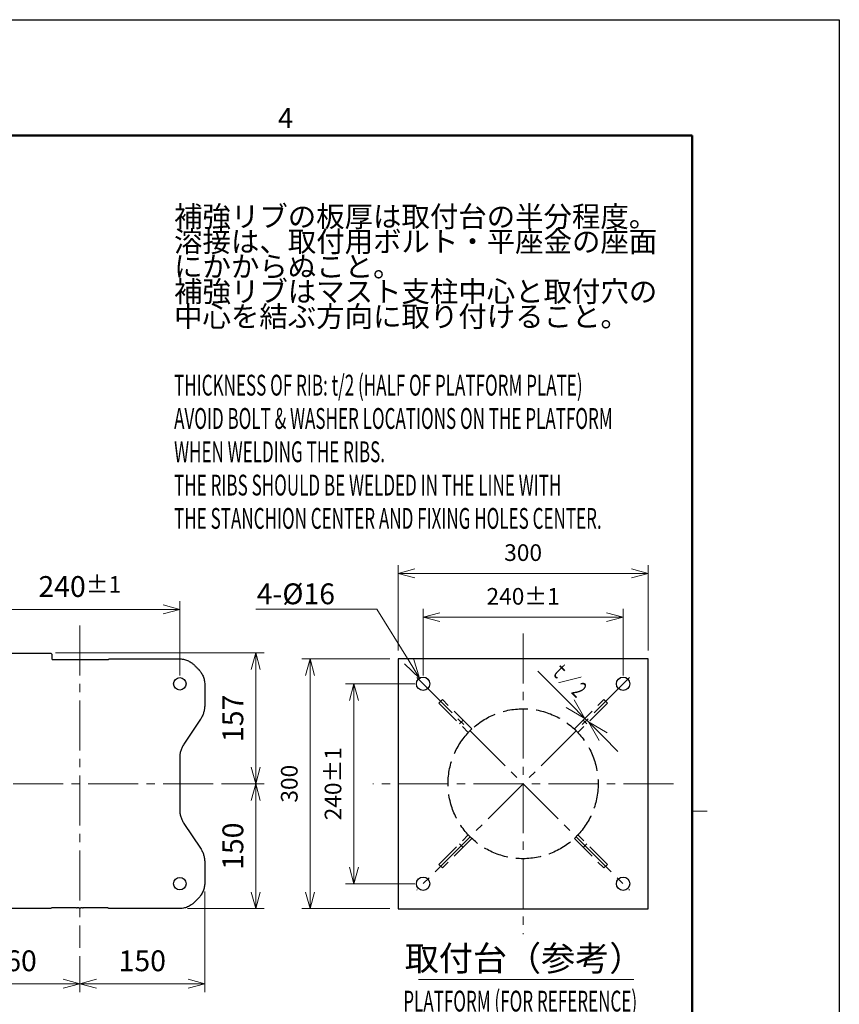
# Model space of a CAD drawing. Units: millimetres. Extents: x -3695 to -117, y 63 to 2593.
# Drawn here: x -1101 to -117, y 1411 to 2593 of the extents above; entities that cross this region are included whole.
import ezdxf
from ezdxf import colors
from ezdxf.entities.mleader import LeaderData, LeaderLine
from ezdxf.enums import TextEntityAlignment as Align
from ezdxf.math import Vec2, Vec3

# ---------------------------------------------------------------- set-up
doc = ezdxf.new("R2010")
doc.units = ezdxf.units.MM
doc.header["$LTSCALE"] = 10
doc.linetypes.add('CENTER', pattern=[9, 6, -1, 1, -1])
doc.linetypes.add('DASHED', pattern=[4, 3, -1])
doc.layers.get('0').update_dxf_attribs({"lineweight": 25})
for name, color, linetype, lineweight in [('1', 4, 'Continuous', 15), ('10', 6, 'Continuous', 25), ('4', 4, 'Continuous', 15), ('98', 6, 'Continuous', 20)]:
    doc.layers.add(name, color=color, linetype=linetype, lineweight=lineweight)
doc.layers.add('99', color=2, linetype='Continuous', lineweight=25, plot=False)
doc.styles.get("Standard").update_dxf_attribs({"font": 'simplex.shx', "bigfont": 'extfont.shx'})
doc.dimstyles.new('FURUNO$0', dxfattribs={"dimtxt": 3, "dimasz": 2.5, "dimexe": 1, "dimexo": 1, "dimgap": 1.5, "dimtad": 3, "dimdec": 5, "dimdsep": 46, "dimtxsty": 'Standard', "dimblk": 'OPEN30', "dimcen": 0, "dimclrd": 256, "dimclre": 256, "dimclrt": 4, "dimadec": 4, "dimazin": 2, "dimtm": 1e-09, "dimtfac": 0.8, "dimtdec": 5, "dimtmove": 0, "dimatfit": 0, "dimldrblk": 'OPEN30', "dimfxl": 0, "dimtvp": 1, "dimtolj": 1, "dimlwd": -1, "dimlwe": -1, "dimarcsym": 0})

# ---------------------------------------------------------------- blocks, each defined once
blk = doc.blocks.new('WAKU2-GAI_A3')
at = {"layer": '98', "color": 6, "lineweight": 50}
for p, q in [((-134, 280.4), (-408, 280.4)), ((-134, 91.416), (-134, 280.4))]:
    blk.add_line(p, q, dxfattribs=at)
at = {"layer": '98', "color": 6, "linetype": 'Continuous'}
blk.add_line((-133.9, 212.8), (-132.5, 212.8), dxfattribs=at)
blk.add_line((-133.9, 212.8), (-132.5, 212.8), dxfattribs=at)
at = {"layer": '99'}
blk.add_lwpolyline([(-119.3, 81.13), (-417.5, 81.13), (-417.5, 292), (-119.3, 292)], close=True, dxfattribs=at)
at = {"layer": '98'}
blk.add_text('4', height=2, dxfattribs=at).set_placement((-174.67, 281.9), align=Align.MIDDLE)
blk = doc.blocks.new('_Open30')
at = {"color": 0, "lineweight": -2}
for p, q in [((-1, 0.268), (0, 0)), ((0, 0), (-1, -0.268)), ((0, 0), (-1, 0))]:
    blk.add_line(p, q, dxfattribs=at)
blk = doc.blocks.new('*D20')
at = {"layer": '1'}
for p, q in [((-1148.5, 1805.8), (-1148.5, 1895.1)), ((-908.5, 1805.8), (-908.5, 1895.1)), ((-928.5, 1885.1), (-1128.5, 1885.1))]:
    blk.add_line(p, q, dxfattribs=at)
at = {"layer": 'Defpoints', "color": 0}
for p in [(-1148.5, 1885.1), (-1148.5, 1795.8), (-908.5, 1795.8)]:
    blk.add_point(p, dxfattribs=at)
at = {"layer": '1', "xscale": 20, "yscale": 20, "zscale": 20, "rotation": 180}
blk.add_blockref('_Open30', (-1148.5, 1885.1), dxfattribs=at)
at = {"layer": '1', "xscale": 20, "yscale": 20, "zscale": 20}
blk.add_blockref('_Open30', (-908.5, 1885.1), dxfattribs=at)
at = {"layer": '1', "insert": (-1028.5, 1912.6), "char_height": 25, "attachment_point": 5}
blk.add_mtext('\\A1;240{\\H20.000000;±1}', dxfattribs=at)
blk = doc.blocks.new('*D21')
at = {"layer": '1'}
for p, q in [((-878.6, 1546.6), (-878.6, 1425.7)), ((-1028.5, 1468.8), (-1028.5, 1425.7)), ((-1008.5, 1435.7), (-898.6, 1435.7))]:
    blk.add_line(p, q, dxfattribs=at)
at = {"layer": 'Defpoints', "color": 0}
for p in [(-878.6, 1556.6), (-1028.5, 1478.8), (-878.6, 1435.7)]:
    blk.add_point(p, dxfattribs=at)
at = {"layer": '1', "xscale": 20, "yscale": 20, "zscale": 20, "rotation": 180}
blk.add_blockref('_Open30', (-1028.5, 1435.7), dxfattribs=at)
at = {"layer": '1', "xscale": 20, "yscale": 20, "zscale": 20}
blk.add_blockref('_Open30', (-878.6, 1435.7), dxfattribs=at)
at = {"layer": '1', "insert": (-953.5, 1463.2), "char_height": 25, "attachment_point": 5}
blk.add_mtext('\\A1;150', dxfattribs=at)
blk = doc.blocks.new('*D22')
at = {"layer": '1'}
for p, q in [((-1057.5, 1832.8), (-807.3, 1832.8)), ((-817.3, 1695.8), (-817.3, 1812.8)), ((-858.6, 1675.8), (-807.3, 1675.8))]:
    blk.add_line(p, q, dxfattribs=at)
at = {"layer": 'Defpoints', "color": 0}
for p in [(-1067.5, 1832.8), (-817.3, 1832.8), (-868.6, 1675.8)]:
    blk.add_point(p, dxfattribs=at)
at = {"layer": '1', "xscale": 20, "yscale": 20, "zscale": 20}
for p, rotation in [((-817.3, 1832.8), 90), ((-817.3, 1675.8), 270)]:
    blk.add_blockref('_Open30', p, dxfattribs=dict(at, rotation=rotation))
at = {"layer": '1', "insert": (-844.8, 1754.3), "char_height": 25, "attachment_point": 5, "rotation": 90}
blk.add_mtext('\\A1;157', dxfattribs=at)
blk = doc.blocks.new('*D23')
at = {"layer": '1'}
for p, q in [((-1188.4, 1611.9), (-1188.4, 1425.7)), ((-1028.5, 1468.8), (-1028.5, 1425.7)), ((-1168.4, 1435.7), (-1048.5, 1435.7))]:
    blk.add_line(p, q, dxfattribs=at)
at = {"layer": 'Defpoints', "color": 0}
for p in [(-1188.4, 1621.9), (-1028.5, 1478.8), (-1028.5, 1435.7)]:
    blk.add_point(p, dxfattribs=at)
at = {"layer": '1', "xscale": 20, "yscale": 20, "zscale": 20, "rotation": 180}
blk.add_blockref('_Open30', (-1188.4, 1435.7), dxfattribs=at)
at = {"layer": '1', "xscale": 20, "yscale": 20, "zscale": 20}
blk.add_blockref('_Open30', (-1028.5, 1435.7), dxfattribs=at)
at = {"layer": '1', "insert": (-1108.5, 1463.2), "char_height": 25, "attachment_point": 5}
blk.add_mtext('\\A1;160', dxfattribs=at)
blk = doc.blocks.new('*D24')
at = {"layer": '1'}
for p, q in [((-858.6, 1675.8), (-807.3, 1675.8)), ((-817.3, 1545.8), (-817.3, 1655.8)), ((-899.4, 1525.8), (-807.3, 1525.8))]:
    blk.add_line(p, q, dxfattribs=at)
at = {"layer": 'Defpoints', "color": 0}
for p in [(-868.6, 1675.8), (-817.3, 1675.8), (-909.4, 1525.8)]:
    blk.add_point(p, dxfattribs=at)
at = {"layer": '1', "xscale": 20, "yscale": 20, "zscale": 20}
for p, rotation in [((-817.3, 1675.8), 90), ((-817.3, 1525.8), 270)]:
    blk.add_blockref('_Open30', p, dxfattribs=dict(at, rotation=rotation))
at = {"layer": '1', "insert": (-844.8, 1600.8), "char_height": 25, "attachment_point": 5, "rotation": 90}
blk.add_mtext('\\A1;150', dxfattribs=at)
blk = doc.blocks.new('*D38')
at = {"layer": '1'}
for p, q in [((-616.5, 1805.8), (-616.5, 1885.8)), ((-376.5, 1805.8), (-376.5, 1885.8)), ((-596.5, 1875.8), (-396.5, 1875.8))]:
    blk.add_line(p, q, dxfattribs=at)
at = {"layer": 'Defpoints', "color": 0}
for p in [(-376.5, 1875.8), (-616.5, 1795.8), (-376.5, 1795.8)]:
    blk.add_point(p, dxfattribs=at)
at = {"layer": '1', "xscale": 20, "yscale": 20, "zscale": 20, "rotation": 180}
blk.add_blockref('_Open30', (-616.5, 1875.8), dxfattribs=at)
at = {"layer": '1', "xscale": 20, "yscale": 20, "zscale": 20}
blk.add_blockref('_Open30', (-376.5, 1875.8), dxfattribs=at)
at = {"layer": '1', "color": 4, "insert": (-496.5, 1900.8), "char_height": 20, "attachment_point": 5}
blk.add_mtext('\\A1;240±1', dxfattribs=at)
blk = doc.blocks.new('*D39')
at = {"layer": '1'}
for p, q in [((-646.5, 1835.8), (-646.5, 1938.3)), ((-626.5, 1928.3), (-366.5, 1928.3)), ((-346.5, 1835.8), (-346.5, 1938.3))]:
    blk.add_line(p, q, dxfattribs=at)
at = {"layer": 'Defpoints', "color": 0}
for p in [(-346.5, 1928.3), (-646.5, 1825.8), (-346.5, 1825.8)]:
    blk.add_point(p, dxfattribs=at)
at = {"layer": '1', "xscale": 20, "yscale": 20, "zscale": 20, "rotation": 180}
blk.add_blockref('_Open30', (-646.5, 1928.3), dxfattribs=at)
at = {"layer": '1', "xscale": 20, "yscale": 20, "zscale": 20}
blk.add_blockref('_Open30', (-346.5, 1928.3), dxfattribs=at)
at = {"layer": '1', "color": 4, "insert": (-496.5, 1953.3), "char_height": 20, "attachment_point": 5}
blk.add_mtext('\\A1;300', dxfattribs=at)
blk = doc.blocks.new('*D40')
at = {"layer": '1'}
for p, q in [((-626.5, 1795.8), (-709.6, 1795.8)), ((-699.6, 1575.8), (-699.6, 1775.8)), ((-626.5, 1555.8), (-709.6, 1555.8))]:
    blk.add_line(p, q, dxfattribs=at)
at = {"layer": 'Defpoints', "color": 0}
for p in [(-699.6, 1795.8), (-616.5, 1795.8), (-616.5, 1555.8)]:
    blk.add_point(p, dxfattribs=at)
at = {"layer": '1', "xscale": 20, "yscale": 20, "zscale": 20}
for p, rotation in [((-699.6, 1795.8), 90), ((-699.6, 1555.8), 270)]:
    blk.add_blockref('_Open30', p, dxfattribs=dict(at, rotation=rotation))
at = {"layer": '1', "color": 4, "insert": (-724.6, 1675.8), "char_height": 20, "attachment_point": 5, "rotation": 90}
blk.add_mtext('\\A1;240±1', dxfattribs=at)
blk = doc.blocks.new('*D41')
at = {"layer": '1'}
for p, q in [((-656.5, 1825.8), (-762.1, 1825.8)), ((-752.1, 1545.8), (-752.1, 1805.8)), ((-656.5, 1525.8), (-762.1, 1525.8))]:
    blk.add_line(p, q, dxfattribs=at)
at = {"layer": 'Defpoints', "color": 0}
for p in [(-752.1, 1825.8), (-646.5, 1825.8), (-646.5, 1525.8)]:
    blk.add_point(p, dxfattribs=at)
at = {"layer": '1', "xscale": 20, "yscale": 20, "zscale": 20}
for p, rotation in [((-752.1, 1825.8), 90), ((-752.1, 1525.8), 270)]:
    blk.add_blockref('_Open30', p, dxfattribs=dict(at, rotation=rotation))
at = {"layer": '1', "color": 4, "insert": (-777.1, 1675.8), "char_height": 20, "attachment_point": 5, "rotation": 90}
blk.add_mtext('\\A1;300', dxfattribs=at)
blk = doc.blocks.new('*D42')
at = {"layer": '1'}
for p, q in [((-439.9, 1772), (-478.8, 1810.9)), ((-418, 1750), (-422.3, 1754.3)), ((-400.3, 1732.4), (-382.7, 1714.7))]:
    blk.add_line(p, q, dxfattribs=at)
at = {"layer": 'Defpoints', "color": 0}
for p in [(-399.6, 1776.9), (-395.4, 1772.7), (-418, 1750)]:
    blk.add_point(p, dxfattribs=at)
at = {"layer": '1', "xscale": 25, "yscale": 25, "zscale": 25}
for p, rotation in [((-422.3, 1754.3), 314.9999999999919), ((-418, 1750), 134.9999999999918)]:
    blk.add_blockref('_Open30', p, dxfattribs=dict(at, rotation=rotation))

msp = doc.modelspace()

# ---------------------------------------------------------------- linework, layer by layer
at = {"color": 4, "linetype": 'CENTER', "lineweight": 13}
for p, q in [((-1028.502925, 1865.740143), (-1028.502925, 1478.811258)), ((-496.514933, 1856.293806), (-496.514933, 1495.293806)), ((-868.590081, 1675.793806), (-1228.415769, 1675.793806))]:
    msp.add_line(p, q, dxfattribs=at)
for p, q in [((-1127.064789, 1832.776354), (-1067.471052, 1832.776354)), ((-1063.47288, 1832.708663), (-1062.873132, 1832.408881)), ((-1061.804488, 1824.955686), (-1061.804488, 1829.409338)), ((-1058.907443, 1824.920808), (-998.098407, 1824.920808)), ((-994.100843, 1825.055596), (-993.533578, 1825.622861)), ((-989.534798, 1825.758906), (-909.405254, 1825.758906)), ((-878.590081, 1795.029134), (-878.590081, 1769.868899)), ((-883.609399, 1753.291217), (-903.556125, 1723.371129)), ((-908.590081, 1706.745101), (-908.590081, 1644.84251)), ((-903.556125, 1628.216483), (-883.609399, 1598.296395)), ((-878.590081, 1581.718713), (-878.590081, 1556.558478)), ((-1067.471052, 1525.828705), (-1152.39556, 1525.828705)), ((-1062.905007, 1526.532015), (-1063.472272, 1525.964751)), ((-1032.449425, 1526.666804), (-1058.907443, 1526.666804)), ((-1032.211509, 1526.689618), (-1031.736379, 1526.783715)), ((-1029.766764, 1526.841429), (-1027.239086, 1526.841429)), ((-1025.269471, 1526.783715), (-1024.794341, 1526.689618)), ((-998.098407, 1526.666804), (-1024.556425, 1526.666804)), ((-993.533578, 1525.964751), (-994.100843, 1526.532015)), ((-909.405254, 1525.828705), (-989.534798, 1525.828705))]:
    msp.add_line(p, q)
for centre in [(-908.502925, 1795.793806), (-908.502925, 1555.793806)]:
    msp.add_circle(centre, 7.5)
for centre, start_param, end_param in [((-1034.181124, 1526.701746), 2.6176421361, 2.9670597285), ((-1029.766764, 1526.771587), 4.7123889804, 6.108652382), ((-1027.239086, 1526.771587), 3.3161255788, 4.7123889804), ((-1022.824726, 1526.701746), 0.1745329251, 0.5239505175)]:
    msp.add_ellipse(centre, major_axis=(-2, 0), ratio=0.0349207695, start_param=start_param, end_param=end_param)
for points, knots in [([(-1067.471052, 1832.776354), (-1066.847147, 1832.776354), (-1066.223734, 1832.77376), (-1065.309897, 1832.765699), (-1064.980212, 1832.761608), (-1064.692473, 1832.756758), (-1064.404734, 1832.751908), (-1064.159018, 1832.746299), (-1063.665535, 1832.730638), (-1063.495265, 1832.719852), (-1063.473489, 1832.708967)], [0, 0, 0, 0, 0.4679464621, 0.4679464621, 0.7679448709, 0.7679448709, 0.7679448709, 1.0679432796, 1.0679432796, 1.5358897418, 1.5358897418, 1.5358897418, 1.5358897418]), ([(-1063.473489, 1832.708967), (-1063.473387, 1832.708917), (-1063.473286, 1832.708866), (-1063.473083, 1832.708765), (-1063.472981, 1832.708714), (-1063.47288, 1832.708663)], [0.4733227442852, 0.4733227442852, 0.4733227442852, 0.4733227442852, 0.4741949658739, 0.4741949658739, 0.4750671874626, 0.4750671874626, 0.4750671874626, 0.4750671874626]), ([(-1061.804488, 1829.409338), (-1061.804488, 1829.727024), (-1061.807181, 1830.044444), (-1061.815476, 1830.504454), (-1061.819618, 1830.66827), (-1061.824514, 1830.810939), (-1061.82941, 1830.953608), (-1061.835059, 1831.075092), (-1061.850626, 1831.315238), (-1061.861222, 1831.397337), (-1061.871913, 1831.408114)], [0, 0, 0, 0, 0.4766746519, 0.4766746519, 0.7766715171, 0.7766715171, 0.7766715171, 1.0766683824, 1.0766683824, 1.5358968128, 1.5358968128, 1.5358968128, 1.5358968128]), ([(-1061.804488, 1824.964169), (-1061.765929, 1824.962755), (-1061.72652, 1824.961369), (-1061.686296, 1824.960013), (-1061.400971, 1824.950391), (-1061.074377, 1824.942263), (-1060.161626, 1824.926054), (-1059.53479, 1824.920808), (-1058.907443, 1824.920808)], [-0.80988635235, -0.80988635235, -0.80988635235, -0.80988635235, -0.76794487088, -0.76794487088, -0.76794487088, -0.47043862592, -0.47043862592, 0, 0, 0, 0]), ([(-998.098407, 1824.920808), (-997.471059, 1824.920808), (-996.844223, 1824.926054), (-995.931473, 1824.942263), (-995.604879, 1824.950391), (-995.319554, 1824.960013), (-995.034229, 1824.969635), (-994.790248, 1824.980748), (-994.302153, 1825.011555), (-994.131178, 1825.032642), (-994.102734, 1825.053975)], [0, 0, 0, 0, 0.4704386259, 0.4704386259, 0.7679448709, 0.7679448709, 0.7679448709, 1.0654511158, 1.0654511158, 1.5242688891, 1.5242688891, 1.5242688891, 1.5242688891]), ([(-994.102734, 1825.053975), (-994.102374, 1825.054245), (-994.102036, 1825.054515), (-994.101406, 1825.055056), (-994.101113, 1825.055326), (-994.100843, 1825.055596)], [1.524268889101, 1.524268889101, 1.524268889101, 1.524268889101, 1.530079315428, 1.530079315428, 1.535889741755, 1.535889741755, 1.535889741755, 1.535889741755]), ([(-993.533578, 1825.622861), (-993.533375, 1825.623064), (-993.533172, 1825.623267), (-993.532766, 1825.623673), (-993.532563, 1825.623876), (-993.53236, 1825.624078)], [1.0245210390913, 1.0245210390913, 1.0245210390913, 1.0245210390913, 1.0262660139264, 1.0262660139264, 1.0280109887615, 1.0280109887615, 1.0280109887615, 1.0280109887615]), ([(-993.53236, 1825.624078), (-993.510579, 1825.64586), (-993.340263, 1825.667443), (-992.846703, 1825.698779), (-992.600962, 1825.710001), (-992.313212, 1825.719704), (-992.025463, 1825.729408), (-991.695783, 1825.737591), (-990.781988, 1825.753718), (-990.158638, 1825.758906), (-989.534798, 1825.758906)], [-1.5358897418, -1.5358897418, -1.5358897418, -1.5358897418, -1.0679385467, -1.0679385467, -0.7679448709, -0.7679448709, -0.7679448709, -0.4679511951, -0.4679511951, 0, 0, 0, 0]), ([(-909.405254, 1825.758906), (-909.390462, 1825.758906), (-909.375669, 1825.758894), (-909.346085, 1825.758844), (-909.331293, 1825.758806), (-909.316501, 1825.758756)], [-1.0902328768389, -1.0902328768389, -1.0902328768389, -1.0902328768389, -1.0857952375256, -1.0857952375256, -1.0813575982123, -1.0813575982123, -1.0813575982123, -1.0813575982123]), ([(-909.316501, 1825.758756), (-907.610162, 1825.752981), (-905.90553, 1825.579915), (-902.56466, 1824.906434), (-900.928502, 1824.40604), (-899.357697, 1823.751788), (-897.786891, 1823.097537), (-896.281513, 1822.289462), (-893.91049, 1820.699762), (-892.994271, 1819.992607), (-892.129451, 1819.227946)], [-1.19460103012, -1.19460103012, -1.19460103012, -1.19460103012, -0.99822385196, -0.99822385196, -0.80184667381, -0.80184667381, -0.80184667381, -0.60546949565, -0.60546949565, -0.47196021052, -0.47196021052, -0.47196021052, -0.47196021052]), ([(-892.129451, 1819.227946), (-891.925834, 1819.047911), (-891.725062, 1818.864692), (-891.338618, 1818.500745), (-891.152678, 1818.320297), (-890.969495, 1818.137119)], [-0.471960210523, -0.471960210523, -0.471960210523, -0.471960210523, -0.440526264005, -0.440526264005, -0.41055611675, -0.41055611675, -0.41055611675, -0.41055611675]), ([(-890.942654, 1818.110278), (-890.144011, 1817.311636), (-889.345369, 1816.512993), (-887.756593, 1814.924217), (-886.96646, 1814.134084), (-886.176326, 1813.34395)], [-1.75052779152, -1.75052779152, -1.75052779152, -1.75052779152, -1.41169245689, -1.41169245689, -1.07646723132, -1.07646723132, -1.07646723132, -1.07646723132]), ([(-886.150816, 1813.318405), (-885.972486, 1813.139582), (-885.79678, 1812.958165), (-885.44252, 1812.581535), (-885.26423, 1812.386076), (-885.088984, 1812.187947)], [-0.391123387594, -0.391123387594, -0.391123387594, -0.391123387594, -0.361904224047, -0.361904224047, -0.331292783021, -0.331292783021, -0.331292783021, -0.331292783021]), ([(-885.088984, 1812.187947), (-884.311942, 1811.309443), (-883.594827, 1810.378359), (-882.006621, 1807.998146), (-881.207244, 1806.501471), (-880.561008, 1804.94132), (-879.914773, 1803.381169), (-879.421708, 1801.757615), (-878.760534, 1798.444745), (-878.592441, 1796.755506), (-878.590106, 1795.065235)], [-0.33129278302, -0.33129278302, -0.33129278302, -0.33129278302, -0.1955616938, -0.1955616938, 0, 0, 0, 0.1955616938, 0.1955616938, 0.39112338759, 0.39112338759, 0.39112338759, 0.39112338759]), ([(-878.590092, 1769.84251), (-878.591371, 1768.382023), (-878.699823, 1766.921985), (-879.128715, 1764.033728), (-879.44915, 1762.60553), (-879.872173, 1761.208381), (-880.295195, 1759.811232), (-880.820799, 1758.445154), (-882.066057, 1755.804072), (-882.785702, 1754.529089), (-883.594771, 1753.31318)], [-0.2928493497, -0.2928493497, -0.2928493497, -0.2928493497, -0.14642467485, -0.14642467485, 0, 0, 0, 0.14642467485, 0.14642467485, 0.2928493497, 0.2928493497, 0.2928493497, 0.2928493497]), ([(-903.570762, 1723.349172), (-904.380742, 1722.134184), (-905.101491, 1720.859902), (-906.352871, 1718.211916), (-906.882319, 1716.837679), (-907.307928, 1715.43199), (-907.733536, 1714.026301), (-908.055298, 1712.589182), (-908.482925, 1709.691783), (-908.590071, 1708.231717), (-908.590081, 1706.77149)], [-0.29197258996, -0.29197258996, -0.29197258996, -0.29197258996, -0.14642467485, -0.14642467485, 0, 0, 0, 0.14642467485, 0.14642467485, 0.29197258996, 0.29197258996, 0.29197258996, 0.29197258996]), ([(-908.590081, 1644.816122), (-908.590071, 1643.355895), (-908.482925, 1641.895829), (-908.055298, 1638.99843), (-907.733536, 1637.561311), (-907.307928, 1636.155622), (-906.882319, 1634.749933), (-906.352871, 1633.375696), (-905.101491, 1630.72771), (-904.380742, 1629.453428), (-903.570762, 1628.23844)], [-0.29197258996, -0.29197258996, -0.29197258996, -0.29197258996, -0.14642467485, -0.14642467485, 0, 0, 0, 0.14642467485, 0.14642467485, 0.29197258996, 0.29197258996, 0.29197258996, 0.29197258996]), ([(-883.594771, 1598.274431), (-882.785702, 1597.058523), (-882.066057, 1595.78354), (-880.820799, 1593.142458), (-880.295195, 1591.77638), (-879.872173, 1590.379231), (-879.44915, 1588.982082), (-879.128715, 1587.553884), (-878.699823, 1584.665626), (-878.591371, 1583.205589), (-878.590092, 1581.745101)], [-0.2928493497, -0.2928493497, -0.2928493497, -0.2928493497, -0.14642467485, -0.14642467485, 0, 0, 0, 0.14642467485, 0.14642467485, 0.2928493497, 0.2928493497, 0.2928493497, 0.2928493497]), ([(-878.590106, 1556.522377), (-878.592441, 1554.832106), (-878.760534, 1553.142867), (-879.421708, 1549.829997), (-879.914773, 1548.206443), (-880.561008, 1546.646292), (-881.207244, 1545.086141), (-882.006621, 1543.589466), (-883.594827, 1541.209253), (-884.311942, 1540.278168), (-885.088984, 1539.399665)], [-0.39112338759, -0.39112338759, -0.39112338759, -0.39112338759, -0.1955616938, -0.1955616938, 0, 0, 0, 0.1955616938, 0.1955616938, 0.33129278302, 0.33129278302, 0.33129278302, 0.33129278302]), ([(-886.176326, 1538.243662), (-886.975187, 1537.4448), (-887.774049, 1536.645939), (-889.362825, 1535.057163), (-890.152739, 1534.267248), (-890.942654, 1533.477334)], [-1.75195989342, -1.75195989342, -1.75195989342, -1.75195989342, -1.41303170116, -1.41303170116, -1.07789933323, -1.07789933323, -1.07789933323, -1.07789933323]), ([(-885.088984, 1539.399665), (-885.26423, 1539.201536), (-885.44252, 1539.006077), (-885.79678, 1538.629447), (-885.972486, 1538.44803), (-886.150816, 1538.269207)], [0.331292783021, 0.331292783021, 0.331292783021, 0.331292783021, 0.361904224047, 0.361904224047, 0.391123387594, 0.391123387594, 0.391123387594, 0.391123387594]), ([(-1063.473489, 1525.963533), (-1063.49527, 1525.941752), (-1063.665587, 1525.920169), (-1064.159147, 1525.888833), (-1064.404888, 1525.877611), (-1064.692637, 1525.867907), (-1064.980387, 1525.858204), (-1065.310067, 1525.850021), (-1066.223861, 1525.833893), (-1066.847212, 1525.828705), (-1067.471052, 1525.828705)], [-1.5358897418, -1.5358897418, -1.5358897418, -1.5358897418, -1.0679385467, -1.0679385467, -0.7679448709, -0.7679448709, -0.7679448709, -0.4679511951, -0.4679511951, 0, 0, 0, 0]), ([(-1063.472272, 1525.964751), (-1063.472475, 1525.964548), (-1063.472678, 1525.964345), (-1063.473084, 1525.963939), (-1063.473286, 1525.963736), (-1063.473489, 1525.963533)], [0.9896427763489, 0.9896427763489, 0.9896427763489, 0.9896427763489, 0.991387751184, 0.991387751184, 0.9931327260191, 0.9931327260191, 0.9931327260191, 0.9931327260191]), ([(-1062.903116, 1526.533637), (-1062.903476, 1526.533367), (-1062.903814, 1526.533096), (-1062.904444, 1526.532556), (-1062.904737, 1526.532286), (-1062.905007, 1526.532015)], [1.524268889101, 1.524268889101, 1.524268889101, 1.524268889101, 1.530079315428, 1.530079315428, 1.535889741755, 1.535889741755, 1.535889741755, 1.535889741755]), ([(-1058.907443, 1526.666804), (-1059.53479, 1526.666804), (-1060.161626, 1526.661558), (-1061.074377, 1526.645349), (-1061.400971, 1526.637221), (-1061.686296, 1526.627599), (-1061.97162, 1526.617977), (-1062.215601, 1526.606864), (-1062.703697, 1526.576057), (-1062.874672, 1526.55497), (-1062.903116, 1526.533637)], [0, 0, 0, 0, 0.4704386259, 0.4704386259, 0.7679448709, 0.7679448709, 0.7679448709, 1.0654511158, 1.0654511158, 1.5242688891, 1.5242688891, 1.5242688891, 1.5242688891]), ([(-994.102734, 1526.533637), (-994.131178, 1526.55497), (-994.302153, 1526.576057), (-994.790248, 1526.606864), (-995.034229, 1526.617977), (-995.319554, 1526.627599), (-995.604879, 1526.637221), (-995.931473, 1526.645349), (-996.844223, 1526.661558), (-997.471059, 1526.666804), (-998.098407, 1526.666804)], [-1.5242688891, -1.5242688891, -1.5242688891, -1.5242688891, -1.0654511158, -1.0654511158, -0.7679448709, -0.7679448709, -0.7679448709, -0.4704386259, -0.4704386259, 0, 0, 0, 0]), ([(-994.100843, 1526.532015), (-994.101113, 1526.532286), (-994.101406, 1526.532556), (-994.102036, 1526.533096), (-994.102374, 1526.533367), (-994.102734, 1526.533637)], [-1.535889741755, -1.535889741755, -1.535889741755, -1.535889741755, -1.530079315428, -1.530079315428, -1.524268889101, -1.524268889101, -1.524268889101, -1.524268889101]), ([(-993.53236, 1525.963533), (-993.532563, 1525.963736), (-993.532766, 1525.963939), (-993.533172, 1525.964345), (-993.533375, 1525.964548), (-993.533578, 1525.964751)], [-0.609471835853, -0.609471835853, -0.609471835853, -0.609471835853, -0.6077268610179, -0.6077268610179, -0.6059818861828, -0.6059818861828, -0.6059818861828, -0.6059818861828]), ([(-989.534798, 1525.828705), (-990.158638, 1525.828705), (-990.781988, 1525.833893), (-991.695783, 1525.850021), (-992.025463, 1525.858204), (-992.313212, 1525.867907), (-992.600962, 1525.877611), (-992.846703, 1525.888833), (-993.340263, 1525.920169), (-993.510579, 1525.941752), (-993.53236, 1525.963533)], [0, 0, 0, 0, 0.4679511951, 0.4679511951, 0.7679448709, 0.7679448709, 0.7679448709, 1.0679385467, 1.0679385467, 1.5358897418, 1.5358897418, 1.5358897418, 1.5358897418]), ([(-909.316501, 1525.828856), (-909.331293, 1525.828806), (-909.346085, 1525.828768), (-909.375669, 1525.828718), (-909.390462, 1525.828705), (-909.405254, 1525.828705)], [-26.9186424017877, -26.9186424017877, -26.9186424017877, -26.9186424017877, -26.9142047624744, -26.9142047624744, -26.9097671231611, -26.9097671231611, -26.9097671231611, -26.9097671231611]), ([(-892.129451, 1532.359666), (-892.994271, 1531.595005), (-893.91049, 1530.88785), (-896.281513, 1529.29815), (-897.786891, 1528.490075), (-899.357697, 1527.835824), (-900.928502, 1527.181572), (-902.56466, 1526.681178), (-905.90553, 1526.007697), (-907.610162, 1525.834631), (-909.316501, 1525.828856)], [0.47196021052, 0.47196021052, 0.47196021052, 0.47196021052, 0.60546949565, 0.60546949565, 0.80184667381, 0.80184667381, 0.80184667381, 0.99822385196, 0.99822385196, 1.19460103012, 1.19460103012, 1.19460103012, 1.19460103012]), ([(-890.969495, 1533.450493), (-891.152678, 1533.267314), (-891.338618, 1533.086867), (-891.725062, 1532.72292), (-891.925834, 1532.539701), (-892.129451, 1532.359666)], [0.41055611675, 0.41055611675, 0.41055611675, 0.41055611675, 0.440526264005, 0.440526264005, 0.471960210523, 0.471960210523, 0.471960210523, 0.471960210523])]:
    msp.add_open_spline(points, degree=3, knots=knots)
msp.add_open_spline([(-1062.871302, 1832.407508), (-1062.538195, 1832.074356), (-1062.205076, 1831.741215), (-1061.871913, 1831.408119)], degree=3)
at = {"layer": '1'}
msp.add_line((-621.849823, 1440.793806), (-363.697477, 1440.793806), dxfattribs=at)
at = {"layer": '10', "color": 8, "linetype": 'DASHED'}
for p, q in [((-572.882465, 1747.918698), (-568.639825, 1752.161338)), ((-420.147401, 1747.918698), (-424.390041, 1752.161338)), ((-572.882465, 1603.668914), (-568.639825, 1599.426274)), ((-420.147401, 1603.668914), (-424.390041, 1599.426274))]:
    msp.add_line(p, q, dxfattribs=at)
at = {"layer": '10'}
msp.add_lwpolyline([(-646.514933, 1525.793806), (-346.514933, 1525.793806), (-346.514933, 1825.793806), (-646.514933, 1825.793806)], close=True, dxfattribs=at)
at = {"layer": '10', "color": 8, "linetype": 'DASHED'}
for points in [[(-562.275864, 1737.312096), (-558.033223, 1741.554737), (-593.388562, 1776.910076), (-597.631203, 1772.667435)], [(-430.754002, 1737.312096), (-434.996643, 1741.554737), (-399.641304, 1776.910076), (-395.398663, 1772.667435)], [(-562.275864, 1614.275516), (-558.033223, 1610.032875), (-593.388562, 1574.677536), (-597.631203, 1578.920177)], [(-430.754002, 1614.275516), (-434.996643, 1610.032875), (-399.641304, 1574.677536), (-395.398663, 1578.920177)]]:
    msp.add_lwpolyline(points, close=True, dxfattribs=at)
at = {"layer": '10'}
for centre in [(-616.514933, 1795.793806), (-376.514933, 1795.793806), (-616.514933, 1555.793806), (-376.514933, 1555.793806)]:
    msp.add_circle(centre, 8, dxfattribs=at)
at = {"layer": '10', "color": 8, "linetype": 'DASHED'}
msp.add_circle((-496.514933, 1675.793806), 90, dxfattribs=at)
at = {"layer": '4', "linetype": 'CENTER', "lineweight": 13}
for p, q in [((-368.882159, 1803.42658), (-624.147707, 1548.161032)), ((-624.147707, 1803.42658), (-368.882159, 1548.161032)), ((-316.014933, 1675.793806), (-677.014933, 1675.793806))]:
    msp.add_line(p, q, dxfattribs=at)

# ---------------------------------------------------------------- block references
at = {"lineweight": 0, "xscale": 12, "yscale": 12, "zscale": 12}
msp.add_blockref('WAKU2-GAI_A3', (1314.517751, -910.799617), dxfattribs=at)

# ---------------------------------------------------------------- texts
at = {"layer": '1'}
for s, p in [('補強リブの板厚は取付台の半分程度。', (-915.330669, 2344.378798)), ('溶接は、取付用ボルト・平座金の座面', (-915.330669, 2314.378798)), ('にかからぬこと。', (-915.330669, 2284.378798)), ('補強リブはマスト支柱中心と取付穴の', (-915.330669, 2254.378798)), ('中心を結ぶ方向に取り付けること。', (-915.330669, 2224.378798)), ('4-%%C16', (-816.173492, 1891.332616))]:
    msp.add_text(s, height=25, dxfattribs=at).set_placement(p)
at = {"layer": '1', "width": 0.6}
for s, p in [('THICKNESS OF RIB: t/2 (HALF OF PLATFORM PLATE)', (-915.330669, 2141.878798)), ('AVOID BOLT & WASHER LOCATIONS ON THE PLATFORM', (-915.330669, 2101.878798)), ('WHEN WELDING THE RIBS.', (-915.330669, 2061.878798)), ('THE RIBS SHOULD BE WELDED IN THE LINE WITH', (-915.330669, 2021.878798)), ('THE STANCHION CENTER AND FIXING HOLES CENTER.', (-915.330669, 1981.878798)), ('PLATFORM (FOR REFERENCE)', (-640.337128, 1402.293806))]:
    msp.add_text(s, height=25, dxfattribs=at).set_placement(p)
msp.add_text('ｔ／２', height=20, rotation=315, dxfattribs=at).set_placement((-465.048681, 1810.497648))
at = {"layer": '1'}
msp.add_text('取付台（参考）', height=30, dxfattribs=at).set_placement((-495.358616, 1451.163112), align=Align.CENTER)

# ---------------------------------------------------------------- dimensions: what is measured, and where the dimension line sits
dim = msp.add_linear_dim(base=(-346.514933, 1928.293806), p1=(-646.514933, 1825.793806), p2=(-346.514933, 1825.793806), dimstyle='FURUNO$0', override={"dimscale": 10, "dimtxt": 2, "dimasz": 2}, dxfattribs=at)
dim.commit()
dim.dimension.update_dxf_attribs({"geometry": '*D39', "text_midpoint": (-496.514933, 1928.293806), "dimtype": 160})
for base, p1, p2, angle, override, picture, middle in [((-1148.502925, 1885.102968), (-908.502925, 1795.793806), (-1148.502925, 1795.793806), 180, {"dimscale": 10, "dimtxt": 2.5, "dimasz": 2, "dimgap": 1.5, "dimclrt": 256, "dimtol": 1, "dimlim": 0, "dimtp": 1, "dimtm": 1, "dimtdec": 1}, '*D20', (-1028.502925, 1885.102968)), ((-752.0713, 1825.793806), (-646.514933, 1525.793806), (-646.514933, 1825.793806), 90, {"dimscale": 10, "dimtxt": 2, "dimasz": 2}, '*D41', (-752.0713, 1675.793806))]:
    dim = msp.add_linear_dim(base=base, p1=p1, p2=p2, angle=angle, dimstyle='FURUNO$0', override=override, dxfattribs=at)
    dim.commit()
    dim.dimension.update_dxf_attribs({"geometry": picture, "text_midpoint": middle, "dimtype": 160})
dim = msp.add_linear_dim(base=(-376.514933, 1875.793806), p1=(-616.514933, 1795.793806), p2=(-376.514933, 1795.793806), text='<>±1', dimstyle='FURUNO$0', override={"dimscale": 10, "dimtxt": 2, "dimasz": 2}, dxfattribs=at)
dim.commit()
dim.dimension.update_dxf_attribs({"geometry": '*D38', "text_midpoint": (-496.514933, 1875.793806), "dimtype": 160})
for base, p1, p2, angle, override, picture, middle in [((-817.318292, 1832.776354), (-868.590081, 1675.793806), (-1067.471052, 1832.776354), 90, {"dimscale": 10, "dimtxt": 2.5, "dimasz": 2, "dimdec": 1, "dimclrt": 256, "dimtmove": 1}, '*D22', (-844.818292, 1754.28508)), ((-817.318292, 1675.793806), (-909.405254, 1525.828705), (-868.590081, 1675.793806), 270, {"dimscale": 10, "dimtxt": 2.5, "dimasz": 2, "dimdec": 1, "dimclrt": 256}, '*D24', (-844.818292, 1600.811256)), ((-1028.502925, 1435.729605), (-1188.415769, 1621.936394), (-1028.502925, 1478.811258), 180, {"dimscale": 10, "dimtxt": 2.5, "dimasz": 2, "dimdec": 0, "dimclrt": 256}, '*D23', (-1108.459347, 1463.229605)), ((-878.590081, 1435.729605), (-1028.502925, 1478.811258), (-878.590081, 1556.558478), 180, {"dimscale": 10, "dimtxt": 2.5, "dimasz": 2, "dimdec": 0, "dimclrt": 256, "dimtmove": 1}, '*D21', (-953.546503, 1463.229605))]:
    dim = msp.add_linear_dim(base=base, p1=p1, p2=p2, angle=angle, dimstyle='FURUNO$0', override=override, dxfattribs=at)
    dim.commit()
    dim.dimension.update_dxf_attribs({"geometry": picture, "text_midpoint": middle})
for base, p1, p2, angle, text, override, picture, middle in [((-418.02608, 1750.040018), (-399.641304, 1776.910076), (-395.398663, 1772.667435), 135, ' ', {"dimscale": 10, "dimse1": 1, "dimse2": 1}, '*D42', (-468.230662, 1800.244599)), ((-699.5713, 1795.793806), (-616.514933, 1555.793806), (-616.514933, 1795.793806), 90, '<>±1', {"dimscale": 10, "dimtxt": 2, "dimasz": 2}, '*D40', (-699.5713, 1675.793806))]:
    dim = msp.add_linear_dim(base=base, p1=p1, p2=p2, angle=angle, text=text, dimstyle='FURUNO$0', override=override, dxfattribs=at)
    dim.commit()
    dim.dimension.update_dxf_attribs({"geometry": picture, "text_midpoint": middle, "dimtype": 160})

# ---------------------------------------------------------------- leaders
ml = msp.add_multileader_mtext('Standard', dxfattribs=at)
ml.set_content('', color=256)
ml.set_leader_properties(color=256, linetype='ByLayer', lineweight=-1)
ml.set_arrow_properties(name='OPEN30')
ml.build(insert=Vec2(0, 0))
ml.multileader.update_dxf_attribs({"text_right_attachment_type": 6, "dogleg_length": 12, "arrow_head_size": 24, "scale": 12})
ctx = ml.context
ctx.base_point, ctx.scale, ctx.char_height, ctx.arrow_head_size, ctx.landing_gap_size, ctx.plane_origin = Vec3(-818.333492, 1886.412616), 12, 2.16, 24, 1.08, Vec3(-620.738368, 1802.588112)
ctx.right_attachment, ctx.text_align_type = 6, 2
notes = []
notes.append((ctx, [(0, (1, 1, 0), (-672.173492, 1885.332616), (-1, 0), 144, [(0, [(-620.738368, 1802.588112)], 0, [])])]))
ctx.mtext.insert, ctx.mtext.alignment, ctx.mtext.flow_direction = Vec3(-817.253492, 1887.492616), 3, 5
for ctx, leaders in notes:
    for number, flags, end, landing, length, lines in leaders:
        leader = LeaderData()
        leader.index, (leader.has_last_leader_line, leader.has_dogleg_vector, leader.attachment_direction) = number, flags
        leader.last_leader_point, leader.dogleg_vector, leader.dogleg_length = Vec3(end), Vec3(landing), length
        for number, points, colour, breaks in lines:
            line = LeaderLine()
            line.index, line.vertices, line.color, line.breaks = number, Vec3.list(points), colors.encode_raw_color(colour), breaks
            leader.lines.append(line)
        ctx.leaders.append(leader)

doc.saveas('drawing.dxf')
